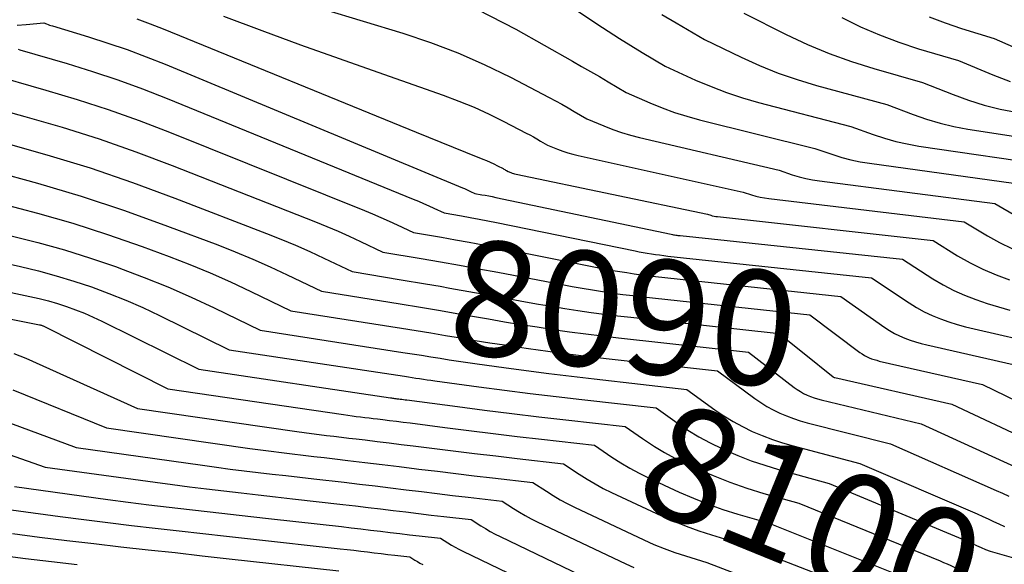
# Model space of a CAD drawing. Units: inches. Extents: x 2625496 to 2628055, y 1493797 to 1496391.
# Drawn here: x 2626640 to 2626764, y 1494087 to 1494156 of the extents above; entities that cross this region are included whole.
import ezdxf
from ezdxf.enums import TextEntityAlignment as Align

# ---------------------------------------------------------------- set-up
doc = ezdxf.new("R2010")
doc.units = ezdxf.units.IN
doc.header["$MEASUREMENT"] = 0
doc.layers.add('Tile_2737_18_NW_contour_2ft', color=20, linetype='Continuous')
doc.layers.add('Tile_2737_18_NW_contour_anno_2ft', color=53, linetype='Continuous')
doc.styles.add('Arial', font='arial.ttf')

msp = doc.modelspace()

# ---------------------------------------------------------------- linework, layer by layer
at = {"layer": 'Tile_2737_18_NW_contour_2ft'}
msp.add_line((2626737.71, 1494114.45, 8090), (2626738.71, 1494113.64, 8090), dxfattribs=at)
for points in [[(2626691.39, 1494169.36, 8072), (2626712.66, 1494155.09, 8072), (2626714.06, 1494154.17, 8072), (2626715.48, 1494153.26, 8072), (2626716.91, 1494152.37, 8072), (2626718.35, 1494151.5, 8072), (2626721.25, 1494149.79, 8072), (2626725.07, 1494148.03, 8072), (2626727, 1494147.21, 8072), (2626728.95, 1494146.45, 8072), (2626730.95, 1494145.8, 8072), (2626732.96, 1494145.22, 8072), (2626744.57, 1494142.2, 8072), (2626747.38, 1494141.18, 8072), (2626748.79, 1494140.71, 8072), (2626750.22, 1494140.31, 8072), (2626751.67, 1494139.99, 8072), (2626753.14, 1494139.73, 8072), (2626770.41, 1494137.21, 8072)], [(2626663.34, 1494161.52, 8076), (2626688.28, 1494153.91, 8076), (2626691.75, 1494152.75, 8076), (2626695.16, 1494151.46, 8076), (2626698.49, 1494149.99, 8076), (2626701.78, 1494148.39, 8076), (2626706.67, 1494145.84, 8076), (2626707.46, 1494145.41, 8076), (2626708.26, 1494144.98, 8076), (2626709.04, 1494144.53, 8076), (2626709.82, 1494144.08, 8076), (2626711.38, 1494143.16, 8076), (2626713.55, 1494142.25, 8076), (2626714.64, 1494141.83, 8076), (2626715.74, 1494141.44, 8076), (2626716.86, 1494141.11, 8076), (2626718, 1494140.81, 8076), (2626735.55, 1494136.68, 8076), (2626737.22, 1494136.13, 8076), (2626738.06, 1494135.88, 8076), (2626738.91, 1494135.66, 8076), (2626739.77, 1494135.49, 8076), (2626740.63, 1494135.36, 8076), (2626762.67, 1494132.53, 8076), (2626765.49, 1494130.89, 8076)], [(2626697.67, 1494156.9, 8074), (2626702.45, 1494154.42, 8074), (2626709.61, 1494150.38, 8074), (2626710.73, 1494149.74, 8074), (2626711.86, 1494149.1, 8074), (2626712.98, 1494148.45, 8074), (2626714.09, 1494147.79, 8074), (2626716.32, 1494146.47, 8074), (2626719.33, 1494145.15, 8074), (2626720.85, 1494144.53, 8074), (2626722.39, 1494143.96, 8074), (2626723.95, 1494143.47, 8074), (2626725.54, 1494143.04, 8074), (2626740.06, 1494139.44, 8074), (2626742.31, 1494138.66, 8074), (2626743.44, 1494138.3, 8074), (2626744.59, 1494137.99, 8074), (2626745.75, 1494137.75, 8074), (2626746.92, 1494137.56, 8074), (2626766.54, 1494134.87, 8074)], [(2626654.83, 1494155.73, 8080), (2626656.5, 1494155.1, 8080), (2626658.16, 1494154.45, 8080), (2626689.94, 1494141.46, 8080), (2626691.49, 1494140.83, 8080), (2626693.04, 1494140.2, 8080), (2626694.6, 1494139.58, 8080), (2626696.15, 1494138.96, 8080), (2626698.31, 1494138.1, 8080), (2626698.78, 1494137.91, 8080), (2626699.25, 1494137.7, 8080), (2626699.71, 1494137.48, 8080), (2626700.17, 1494137.25, 8080), (2626700.86, 1494136.89, 8080), (2626700.97, 1494136.83, 8080), (2626701.08, 1494136.77, 8080), (2626701.19, 1494136.71, 8080), (2626701.29, 1494136.65, 8080), (2626701.51, 1494136.52, 8080), (2626701.83, 1494136.4, 8080), (2626701.99, 1494136.34, 8080), (2626702.16, 1494136.29, 8080), (2626702.32, 1494136.25, 8080), (2626702.49, 1494136.21, 8080), (2626726.54, 1494131.16, 8080), (2626726.96, 1494131.04, 8080), (2626727.16, 1494130.98, 8080), (2626727.38, 1494130.93, 8080), (2626727.59, 1494130.89, 8080), (2626727.8, 1494130.86, 8080), (2626754.92, 1494127.85, 8080), (2626758, 1494125.95, 8080), (2626759.57, 1494125.06, 8080), (2626761.17, 1494124.24, 8080), (2626762.82, 1494123.53, 8080), (2626764.51, 1494122.9, 8080)], [(2626665.72, 1494156.04, 8078), (2626670.56, 1494154.24, 8078), (2626675.4, 1494152.46, 8078), (2626680.25, 1494150.72, 8078), (2626685.11, 1494149, 8078), (2626693.34, 1494146.12, 8078), (2626695.29, 1494145.39, 8078), (2626697.22, 1494144.61, 8078), (2626699.11, 1494143.74, 8078), (2626700.98, 1494142.82, 8078), (2626703.76, 1494141.37, 8078), (2626704.22, 1494141.12, 8078), (2626704.67, 1494140.88, 8078), (2626705.12, 1494140.62, 8078), (2626705.56, 1494140.36, 8078), (2626706.45, 1494139.84, 8078), (2626707.72, 1494139.34, 8078), (2626708.36, 1494139.1, 8078), (2626709, 1494138.88, 8078), (2626709.65, 1494138.7, 8078), (2626710.32, 1494138.54, 8078), (2626731.04, 1494133.92, 8078), (2626732.1, 1494133.59, 8078), (2626732.63, 1494133.44, 8078), (2626733.17, 1494133.31, 8078), (2626733.71, 1494133.21, 8078), (2626734.26, 1494133.12, 8078), (2626758.8, 1494130.19, 8078), (2626761.76, 1494128.43, 8078), (2626763.26, 1494127.6, 8078), (2626764.79, 1494126.84, 8078)], [(2626720.82, 1494156.26, 8070), (2626722.61, 1494155.21, 8070), (2626726.19, 1494153.11, 8070), (2626730.78, 1494150.9, 8070), (2626733.09, 1494149.86, 8070), (2626735.44, 1494148.91, 8070), (2626737.84, 1494148.09, 8070), (2626740.27, 1494147.36, 8070), (2626749.08, 1494144.96, 8070), (2626752.41, 1494143.69, 8070), (2626754.1, 1494143.11, 8070), (2626755.8, 1494142.6, 8070), (2626757.53, 1494142.2, 8070), (2626759.28, 1494141.87, 8070), (2626774.28, 1494139.54, 8070)], [(2626731.12, 1494156.43, 8068), (2626736.44, 1494153.76, 8068), (2626739.12, 1494152.5, 8068), (2626741.85, 1494151.35, 8068), (2626744.64, 1494150.35, 8068), (2626747.47, 1494149.46, 8068), (2626753.58, 1494147.72, 8068), (2626757.42, 1494146.19, 8068), (2626759.36, 1494145.48, 8068), (2626761.33, 1494144.87, 8068), (2626763.33, 1494144.38, 8068), (2626765.35, 1494143.98, 8068)], [(2626743.45, 1494155.88, 8066), (2626745.79, 1494154.73, 8066), (2626748.17, 1494153.69, 8066), (2626750.61, 1494152.78, 8066), (2626753.08, 1494151.96, 8066), (2626758.09, 1494150.48, 8066), (2626762.41, 1494148.67, 8066), (2626764.6, 1494147.85, 8066)], [(2626754.42, 1494155.99, 8064), (2626756.43, 1494155.21, 8064), (2626758.47, 1494154.51, 8064), (2626762.6, 1494153.24, 8064), (2626767.38, 1494151.15, 8064)], [(2626639.8, 1494154.91, 8082), (2626640.92, 1494155, 8082), (2626643.15, 1494155.22, 8082), (2626643.5, 1494155.07, 8082), (2626643.68, 1494155, 8082), (2626643.86, 1494154.94, 8082), (2626644.04, 1494154.87, 8082), (2626644.22, 1494154.82, 8082), (2626648.76, 1494153.46, 8082), (2626651.2, 1494152.68, 8082), (2626653.62, 1494151.86, 8082), (2626656.01, 1494150.96, 8082), (2626658.39, 1494150.02, 8082), (2626695.75, 1494134.49, 8082), (2626696.01, 1494134.38, 8082), (2626696.27, 1494134.26, 8082), (2626696.53, 1494134.14, 8082), (2626696.79, 1494134.02, 8082), (2626697.31, 1494133.78, 8082), (2626698.19, 1494133.62, 8082), (2626698.63, 1494133.54, 8082), (2626699.07, 1494133.46, 8082), (2626699.51, 1494133.37, 8082), (2626699.95, 1494133.28, 8082), (2626722.01, 1494128.65, 8082), (2626722.15, 1494128.62, 8082), (2626722.29, 1494128.59, 8082), (2626722.43, 1494128.57, 8082), (2626722.57, 1494128.54, 8082), (2626722.71, 1494128.52, 8082), (2626722.85, 1494128.5, 8082), (2626722.99, 1494128.49, 8082), (2626723.13, 1494128.47, 8082), (2626751.05, 1494125.52, 8082), (2626754.9, 1494123.05, 8082), (2626756.19, 1494122.29, 8082), (2626757.51, 1494121.59, 8082), (2626758.87, 1494120.98, 8082), (2626760.27, 1494120.43, 8082), (2626761.69, 1494119.96, 8082), (2626763.12, 1494119.51, 8082), (2626764.57, 1494119.12, 8082)], [(2626639.92, 1494151.9, 8084), (2626640.15, 1494151.83, 8084), (2626646.08, 1494150.1, 8084), (2626649.26, 1494149.11, 8084), (2626652.43, 1494148.06, 8084), (2626655.55, 1494146.92, 8084), (2626658.66, 1494145.7, 8084), (2626689.58, 1494133.07, 8084), (2626690.23, 1494132.8, 8084), (2626690.88, 1494132.52, 8084), (2626691.53, 1494132.23, 8084), (2626692.17, 1494131.93, 8084), (2626693.45, 1494131.32, 8084), (2626695.65, 1494130.94, 8084), (2626696.75, 1494130.74, 8084), (2626697.84, 1494130.54, 8084), (2626698.94, 1494130.32, 8084), (2626700.03, 1494130.11, 8084), (2626717.45, 1494126.55, 8084), (2626717.96, 1494126.45, 8084), (2626718.48, 1494126.35, 8084), (2626718.99, 1494126.27, 8084), (2626719.51, 1494126.18, 8084), (2626720.02, 1494126.11, 8084), (2626720.54, 1494126.04, 8084), (2626721.06, 1494125.97, 8084), (2626721.58, 1494125.91, 8084), (2626747.18, 1494123.18, 8084), (2626751.91, 1494120.01, 8084), (2626752.84, 1494119.43, 8084), (2626753.81, 1494118.9, 8084), (2626754.8, 1494118.43, 8084), (2626755.83, 1494118.01, 8084), (2626756.87, 1494117.65, 8084), (2626757.92, 1494117.31, 8084), (2626758.99, 1494117.02, 8084), (2626760.06, 1494116.75, 8084), (2626768.81, 1494114.76, 8084)], [(2626636.09, 1494148.85, 8086), (2626643.41, 1494146.77, 8086), (2626647.34, 1494145.58, 8086), (2626651.25, 1494144.31, 8086), (2626655.12, 1494142.93, 8086), (2626658.96, 1494141.46, 8086), (2626683.43, 1494131.64, 8086), (2626684.47, 1494131.21, 8086), (2626685.51, 1494130.77, 8086), (2626686.54, 1494130.31, 8086), (2626687.56, 1494129.84, 8086), (2626689.6, 1494128.87, 8086), (2626693.11, 1494128.27, 8086), (2626694.87, 1494127.96, 8086), (2626696.62, 1494127.64, 8086), (2626698.37, 1494127.31, 8086), (2626700.12, 1494126.97, 8086), (2626712.88, 1494124.44, 8086), (2626713.76, 1494124.27, 8086), (2626714.65, 1494124.11, 8086), (2626715.55, 1494123.96, 8086), (2626716.44, 1494123.82, 8086), (2626717.33, 1494123.69, 8086), (2626718.23, 1494123.56, 8086), (2626719.13, 1494123.45, 8086), (2626720.03, 1494123.35, 8086), (2626743.31, 1494120.84, 8086), (2626748.84, 1494116.93, 8086), (2626749.44, 1494116.54, 8086), (2626750.06, 1494116.18, 8086), (2626750.7, 1494115.86, 8086), (2626751.36, 1494115.58, 8086), (2626752.04, 1494115.33, 8086), (2626752.72, 1494115.11, 8086), (2626753.41, 1494114.91, 8086), (2626754.11, 1494114.74, 8086), (2626764.96, 1494112.27, 8086)], [(2626632.02, 1494145.86, 8088), (2626640.74, 1494143.46, 8088), (2626645.43, 1494142.09, 8088), (2626650.09, 1494140.62, 8088), (2626654.7, 1494139, 8088), (2626659.28, 1494137.28, 8088), (2626677.28, 1494130.21, 8088), (2626678.71, 1494129.63, 8088), (2626680.13, 1494129.02, 8088), (2626681.54, 1494128.39, 8088), (2626682.95, 1494127.74, 8088), (2626685.74, 1494126.41, 8088), (2626690.57, 1494125.59, 8088), (2626692.99, 1494125.18, 8088), (2626695.4, 1494124.75, 8088), (2626697.81, 1494124.31, 8088), (2626700.22, 1494123.86, 8088), (2626708.28, 1494122.31, 8088), (2626709.55, 1494122.08, 8088), (2626710.82, 1494121.86, 8088), (2626712.09, 1494121.64, 8088), (2626713.36, 1494121.44, 8088), (2626714.63, 1494121.26, 8088), (2626715.91, 1494121.08, 8088), (2626717.19, 1494120.93, 8088), (2626718.47, 1494120.78, 8088), (2626739.44, 1494118.5, 8088), (2626745.7, 1494113.79, 8088), (2626745.98, 1494113.6, 8088), (2626746.27, 1494113.42, 8088), (2626746.56, 1494113.27, 8088), (2626746.87, 1494113.13, 8088), (2626747.18, 1494113, 8088), (2626747.5, 1494112.89, 8088), (2626747.83, 1494112.8, 8088), (2626748.15, 1494112.71, 8088), (2626761.11, 1494109.78, 8088), (2626770.01, 1494105.45, 8088)], [(2626638.09, 1494140.18, 8090), (2626643.54, 1494138.64, 8090), (2626648.95, 1494136.98, 8090), (2626654.31, 1494135.14, 8090), (2626659.63, 1494133.19, 8090), (2626671.13, 1494128.76, 8090), (2626672.95, 1494128.03, 8090), (2626674.77, 1494127.28, 8090), (2626676.56, 1494126.48, 8090), (2626678.34, 1494125.65, 8090), (2626681.89, 1494123.95, 8090), (2626688.04, 1494122.93, 8090), (2626691.12, 1494122.42, 8090), (2626692.96, 1494122.1, 8090)], [(2626636.8, 1494136.59, 8092), (2626642.34, 1494135.07, 8092), (2626647.84, 1494133.43, 8092), (2626653.29, 1494131.62, 8092), (2626658.7, 1494129.68, 8092), (2626665, 1494127.3, 8092), (2626667.21, 1494126.44, 8092), (2626669.41, 1494125.53, 8092), (2626671.58, 1494124.56, 8092), (2626673.74, 1494123.56, 8092), (2626678.03, 1494121.5, 8092), (2626687.94, 1494119.89, 8092), (2626690.47, 1494119.48, 8092), (2626692.99, 1494119.06, 8092), (2626695.52, 1494118.62, 8092), (2626698.04, 1494118.18, 8092), (2626699.02, 1494118.01, 8092), (2626701.06, 1494117.65, 8092), (2626703.1, 1494117.31, 8092), (2626705.14, 1494116.99, 8092), (2626707.18, 1494116.68, 8092), (2626709.22, 1494116.39, 8092), (2626711.27, 1494116.12, 8092), (2626713.32, 1494115.87, 8092), (2626715.37, 1494115.63, 8092), (2626731.7, 1494113.82, 8092), (2626737.45, 1494109.4, 8092), (2626737.83, 1494109.12, 8092), (2626738.23, 1494108.87, 8092), (2626738.64, 1494108.64, 8092), (2626739.07, 1494108.43, 8092), (2626739.51, 1494108.25, 8092), (2626739.95, 1494108.09, 8092), (2626740.4, 1494107.95, 8092), (2626740.86, 1494107.82, 8092), (2626753.41, 1494104.8, 8092), (2626765.21, 1494099.43, 8092)], [(2626637.92, 1494132.47, 8094), (2626642.36, 1494131.29, 8094), (2626646.78, 1494130.02, 8094), (2626651.15, 1494128.6, 8094), (2626655.49, 1494127.09, 8094), (2626658.88, 1494125.84, 8094), (2626661.49, 1494124.83, 8094), (2626664.07, 1494123.78, 8094), (2626666.62, 1494122.65, 8094), (2626669.15, 1494121.47, 8094), (2626674.17, 1494119.04, 8094), (2626688.1, 1494116.83, 8094), (2626689.95, 1494116.54, 8094), (2626691.8, 1494116.24, 8094), (2626693.65, 1494115.93, 8094), (2626695.5, 1494115.62, 8094), (2626697.35, 1494115.31, 8094), (2626699.2, 1494115.02, 8094), (2626701.06, 1494114.73, 8094), (2626702.91, 1494114.46, 8094), (2626704.07, 1494114.29, 8094), (2626706.51, 1494113.96, 8094), (2626708.95, 1494113.63, 8094), (2626711.39, 1494113.33, 8094), (2626713.83, 1494113.05, 8094), (2626727.83, 1494111.49, 8094), (2626732.5, 1494108.01, 8094), (2626733.26, 1494107.49, 8094), (2626734.03, 1494107, 8094), (2626734.83, 1494106.57, 8094), (2626735.65, 1494106.16, 8094), (2626736.49, 1494105.81, 8094), (2626737.35, 1494105.48, 8094), (2626738.22, 1494105.21, 8094), (2626739.1, 1494104.96, 8094), (2626749.56, 1494102.31, 8094), (2626762.83, 1494096.46, 8094), (2626763.63, 1494096.09, 8094), (2626764.43, 1494095.73, 8094)], [(2626611.68, 1494130.98, 8098), (2626640.21, 1494124.59, 8098), (2626642.47, 1494124.04, 8098), (2626644.71, 1494123.44, 8098), (2626646.93, 1494122.76, 8098), (2626649.14, 1494122.03, 8098), (2626651.31, 1494121.22, 8098), (2626653.47, 1494120.36, 8098), (2626655.59, 1494119.43, 8098), (2626657.7, 1494118.44, 8098), (2626666.46, 1494114.13, 8098), (2626688.49, 1494110.79, 8098), (2626688.96, 1494110.71, 8098), (2626689.44, 1494110.64, 8098), (2626689.91, 1494110.57, 8098), (2626690.38, 1494110.5, 8098), (2626690.85, 1494110.43, 8098), (2626691.32, 1494110.36, 8098), (2626691.8, 1494110.29, 8098), (2626692.27, 1494110.23, 8098), (2626697.8, 1494109.48, 8098), (2626701.05, 1494109.05, 8098), (2626704.29, 1494108.64, 8098), (2626707.53, 1494108.24, 8098), (2626710.78, 1494107.87, 8098), (2626720.09, 1494106.81, 8098), (2626722.75, 1494104.93, 8098), (2626724.1, 1494104.03, 8098), (2626725.48, 1494103.19, 8098), (2626726.91, 1494102.42, 8098), (2626728.37, 1494101.7, 8098), (2626728.7, 1494101.55, 8098), (2626730.37, 1494100.84, 8098), (2626732.05, 1494100.18, 8098), (2626733.76, 1494099.61, 8098), (2626735.5, 1494099.08, 8098), (2626741.87, 1494097.33, 8098), (2626758.12, 1494090.54, 8098), (2626758.69, 1494090.3, 8098), (2626759.25, 1494090.05, 8098), (2626759.82, 1494089.79, 8098), (2626760.38, 1494089.52, 8098), (2626760.94, 1494089.27, 8098), (2626761.51, 1494089.04, 8098), (2626762.1, 1494088.83, 8098), (2626762.69, 1494088.64, 8098), (2626765.3, 1494087.88, 8098)], [(2626639.05, 1494128.46, 8096), (2626642.4, 1494127.61, 8096), (2626645.73, 1494126.69, 8096), (2626649.03, 1494125.65, 8096), (2626652.3, 1494124.53, 8096), (2626652.78, 1494124.36, 8096), (2626655.77, 1494123.23, 8096), (2626658.74, 1494122.03, 8096), (2626661.67, 1494120.74, 8096), (2626664.56, 1494119.39, 8096), (2626670.32, 1494116.58, 8096), (2626688.28, 1494113.8, 8096), (2626689.45, 1494113.61, 8096), (2626690.62, 1494113.43, 8096), (2626691.78, 1494113.25, 8096), (2626692.95, 1494113.06, 8096), (2626694.11, 1494112.87, 8096), (2626695.28, 1494112.69, 8096), (2626696.45, 1494112.52, 8096), (2626697.62, 1494112.36, 8096), (2626700.95, 1494111.89, 8096), (2626703.78, 1494111.51, 8096), (2626706.62, 1494111.14, 8096), (2626709.46, 1494110.79, 8096), (2626712.3, 1494110.46, 8096), (2626723.96, 1494109.15, 8096), (2626727.5, 1494106.59, 8096), (2626728.62, 1494105.83, 8096), (2626729.78, 1494105.11, 8096), (2626730.97, 1494104.47, 8096), (2626732.19, 1494103.87, 8096), (2626733.44, 1494103.34, 8096), (2626734.71, 1494102.85, 8096), (2626736, 1494102.42, 8096), (2626737.31, 1494102.04, 8096), (2626745.71, 1494099.82, 8096), (2626760.47, 1494093.49, 8096), (2626761.15, 1494093.19, 8096), (2626761.83, 1494092.88, 8096), (2626762.51, 1494092.56, 8096), (2626763.19, 1494092.24, 8096), (2626763.87, 1494091.93, 8096)], [(2626607.62, 1494128.02, 8100), (2626641.4, 1494120.84, 8100), (2626642.56, 1494120.58, 8100), (2626643.72, 1494120.28, 8100), (2626644.87, 1494119.94, 8100), (2626646.01, 1494119.57, 8100), (2626647.13, 1494119.16, 8100), (2626648.24, 1494118.73, 8100), (2626649.34, 1494118.24, 8100), (2626650.42, 1494117.73, 8100), (2626662.61, 1494111.67, 8100), (2626686.72, 1494108.09, 8100), (2626686.85, 1494108.07, 8100), (2626686.98, 1494108.05, 8100), (2626687.11, 1494108.03, 8100), (2626687.24, 1494108.01, 8100), (2626687.37, 1494108, 8100), (2626687.5, 1494107.98, 8100), (2626687.63, 1494107.97, 8100), (2626687.76, 1494107.95, 8100), (2626687.93, 1494107.93, 8100), (2626688.14, 1494107.9, 8100), (2626688.35, 1494107.88, 8100), (2626688.57, 1494107.85, 8100), (2626688.78, 1494107.82, 8100), (2626695.15, 1494106.99, 8100), (2626698.55, 1494106.55, 8100), (2626701.95, 1494106.13, 8100), (2626705.36, 1494105.72, 8100), (2626708.76, 1494105.32, 8100), (2626716.22, 1494104.47, 8100), (2626718.39, 1494102.97, 8100)], [(2626603.56, 1494125.06, 8102), (2626642.6, 1494117.26, 8102), (2626642.68, 1494117.25, 8102), (2626642.76, 1494117.23, 8102), (2626642.84, 1494117.2, 8102), (2626642.92, 1494117.18, 8102), (2626643, 1494117.15, 8102), (2626643.07, 1494117.12, 8102), (2626643.15, 1494117.09, 8102), (2626643.23, 1494117.05, 8102), (2626658.75, 1494109.21, 8102), (2626680.83, 1494105.98, 8102), (2626681.36, 1494105.9, 8102), (2626681.89, 1494105.83, 8102), (2626682.42, 1494105.76, 8102), (2626682.95, 1494105.69, 8102), (2626683.49, 1494105.63, 8102), (2626684.02, 1494105.56, 8102), (2626684.55, 1494105.5, 8102), (2626685.08, 1494105.44, 8102), (2626685.74, 1494105.36, 8102), (2626686.6, 1494105.25, 8102), (2626687.45, 1494105.15, 8102), (2626688.31, 1494105.04, 8102), (2626689.17, 1494104.93, 8102), (2626693.53, 1494104.37, 8102), (2626696.57, 1494103.98, 8102), (2626699.61, 1494103.61, 8102), (2626702.65, 1494103.24, 8102), (2626705.69, 1494102.89, 8102), (2626712.35, 1494102.13, 8102), (2626714.54, 1494100.64, 8102), (2626715.66, 1494099.92, 8102), (2626716.79, 1494099.24, 8102), (2626717.96, 1494098.62, 8102), (2626719.14, 1494098.03, 8102), (2626723, 1494096.25, 8102), (2626724.81, 1494095.46, 8102), (2626726.64, 1494094.72, 8102), (2626728.5, 1494094.07, 8102), (2626730.38, 1494093.47, 8102), (2626734.17, 1494092.36, 8102), (2626753.45, 1494084.68, 8102)], [(2626692.96, 1494122.1, 8090), (2626694.19, 1494121.89, 8090), (2626697.26, 1494121.34, 8090), (2626698.58, 1494121.1, 8090)], [(2626698.58, 1494121.1, 8090), (2626700.33, 1494120.79, 8090), (2626703.67, 1494120.17, 8090), (2626705.31, 1494119.87, 8090), (2626706.97, 1494119.59, 8090), (2626708.62, 1494119.32, 8090), (2626710.27, 1494119.07, 8090), (2626711.93, 1494118.83, 8090), (2626713.59, 1494118.6, 8090), (2626715.25, 1494118.4, 8090), (2626716.92, 1494118.21, 8090), (2626735.57, 1494116.16, 8090), (2626737.71, 1494114.45, 8090)], [(2626639.36, 1494113.67, 8104), (2626640.12, 1494113.38, 8104), (2626640.87, 1494113.06, 8104), (2626654.9, 1494106.75, 8104), (2626674.94, 1494103.86, 8104), (2626675.87, 1494103.73, 8104), (2626676.8, 1494103.61, 8104), (2626677.74, 1494103.49, 8104), (2626678.67, 1494103.37, 8104), (2626679.6, 1494103.26, 8104), (2626680.54, 1494103.15, 8104), (2626681.47, 1494103.03, 8104), (2626682.4, 1494102.92, 8104), (2626683.55, 1494102.79, 8104), (2626685.05, 1494102.61, 8104), (2626686.56, 1494102.43, 8104), (2626688.06, 1494102.24, 8104), (2626689.57, 1494102.05, 8104), (2626691.91, 1494101.76, 8104), (2626694.59, 1494101.42, 8104), (2626697.26, 1494101.09, 8104), (2626699.94, 1494100.78, 8104), (2626702.62, 1494100.47, 8104), (2626708.48, 1494099.8, 8104), (2626710.43, 1494098.49, 8104), (2626711.42, 1494097.86, 8104), (2626712.43, 1494097.26, 8104), (2626713.46, 1494096.71, 8104), (2626714.51, 1494096.19, 8104), (2626720.78, 1494093.26, 8104), (2626722.33, 1494092.57, 8104), (2626723.89, 1494091.94, 8104), (2626725.48, 1494091.37, 8104), (2626727.08, 1494090.85, 8104), (2626730.32, 1494089.87, 8104), (2626751.13, 1494081.76, 8104)], [(2626738.71, 1494113.64, 8090), (2626742.35, 1494110.73, 8090), (2626742.38, 1494110.7, 8090), (2626742.4, 1494110.69, 8090), (2626742.41, 1494110.69, 8090), (2626742.48, 1494110.66, 8090), (2626742.5, 1494110.65, 8090), (2626742.51, 1494110.64, 8090), (2626742.53, 1494110.64, 8090), (2626742.55, 1494110.63, 8090), (2626757.26, 1494107.29, 8090), (2626767.6, 1494102.43, 8090)], [(2626639.24, 1494109.08, 8106), (2626651.04, 1494104.3, 8106), (2626669.02, 1494101.74, 8106), (2626670.36, 1494101.56, 8106), (2626671.7, 1494101.38, 8106), (2626673.03, 1494101.21, 8106), (2626674.37, 1494101.04, 8106), (2626675.72, 1494100.88, 8106), (2626677.06, 1494100.73, 8106), (2626678.4, 1494100.57, 8106), (2626679.74, 1494100.41, 8106), (2626681.36, 1494100.23, 8106), (2626683.51, 1494099.97, 8106), (2626685.67, 1494099.72, 8106), (2626687.82, 1494099.45, 8106), (2626689.97, 1494099.18, 8106), (2626690.29, 1494099.14, 8106), (2626692.61, 1494098.86, 8106), (2626694.92, 1494098.58, 8106), (2626697.23, 1494098.3, 8106), (2626699.55, 1494098.04, 8106), (2626704.61, 1494097.46, 8106), (2626706.31, 1494096.34, 8106), (2626707.17, 1494095.8, 8106), (2626708.04, 1494095.28, 8106), (2626708.94, 1494094.8, 8106), (2626709.85, 1494094.35, 8106), (2626718.54, 1494090.25, 8106), (2626719.83, 1494089.67, 8106), (2626721.13, 1494089.14, 8106), (2626722.45, 1494088.66, 8106), (2626723.78, 1494088.21, 8106), (2626726.47, 1494087.38, 8106), (2626748.82, 1494078.86, 8106)], [(2626637.84, 1494105.32, 8108), (2626647.19, 1494101.84, 8108), (2626663.1, 1494099.61, 8108), (2626664.84, 1494099.37, 8108), (2626666.58, 1494099.14, 8108), (2626668.33, 1494098.92, 8108), (2626670.08, 1494098.71, 8108), (2626671.83, 1494098.51, 8108), (2626673.57, 1494098.31, 8108), (2626675.32, 1494098.11, 8108), (2626677.07, 1494097.9, 8108), (2626680.88, 1494097.47, 8108), (2626682.83, 1494097.24, 8108), (2626684.78, 1494097.01, 8108), (2626686.73, 1494096.78, 8108), (2626688.67, 1494096.54, 8108), (2626690.62, 1494096.3, 8108), (2626692.57, 1494096.06, 8108), (2626694.52, 1494095.83, 8108), (2626696.47, 1494095.61, 8108), (2626700.74, 1494095.12, 8108), (2626702.18, 1494094.18, 8108), (2626702.91, 1494093.72, 8108), (2626703.65, 1494093.29, 8108), (2626704.41, 1494092.89, 8108), (2626705.17, 1494092.5, 8108), (2626716.28, 1494087.22, 8108), (2626717.31, 1494086.76, 8108)], [(2626718.39, 1494102.97, 8100), (2626718.65, 1494102.79, 8100), (2626719.89, 1494101.98, 8100), (2626721.15, 1494101.22, 8100), (2626722.45, 1494100.52, 8100), (2626722.55, 1494100.47, 8100)], [(2626636.48, 1494101.75, 8110), (2626643.33, 1494099.38, 8110), (2626657.14, 1494097.47, 8110), (2626659.3, 1494097.18, 8110), (2626661.46, 1494096.9, 8110), (2626663.61, 1494096.64, 8110), (2626665.77, 1494096.38, 8110), (2626667.93, 1494096.14, 8110), (2626670.09, 1494095.89, 8110), (2626672.25, 1494095.64, 8110), (2626674.41, 1494095.4, 8110), (2626680.71, 1494094.68, 8110), (2626682.3, 1494094.5, 8110), (2626683.89, 1494094.31, 8110), (2626685.47, 1494094.12, 8110), (2626687.06, 1494093.93, 8110), (2626688.64, 1494093.74, 8110), (2626690.23, 1494093.55, 8110), (2626691.81, 1494093.36, 8110), (2626693.4, 1494093.18, 8110), (2626696.87, 1494092.78, 8110), (2626698.05, 1494092.02, 8110), (2626698.64, 1494091.65, 8110), (2626699.25, 1494091.3, 8110), (2626699.87, 1494090.97, 8110), (2626700.49, 1494090.65, 8110), (2626714.01, 1494084.18, 8110)], [(2626575.3, 1494100.8, 8118), (2626578.56, 1494100.04, 8118), (2626581.82, 1494099.24, 8118), (2626585.06, 1494098.39, 8118), (2626588.29, 1494097.49, 8118), (2626594.74, 1494095.64, 8118), (2626598.26, 1494095.19, 8118), (2626600.02, 1494094.97, 8118), (2626601.79, 1494094.75, 8118), (2626603.55, 1494094.53, 8118), (2626605.31, 1494094.31, 8118), (2626612.98, 1494093.37, 8118), (2626615.52, 1494092.98, 8118), (2626618.04, 1494092.49, 8118), (2626620.53, 1494091.87, 8118), (2626623, 1494091.14, 8118), (2626627.91, 1494089.55, 8118), (2626634.38, 1494088.71, 8118), (2626637.62, 1494088.3, 8118), (2626640.85, 1494087.9, 8118), (2626644.09, 1494087.52, 8118), (2626647.34, 1494087.16, 8118)], [(2626722.55, 1494100.47, 8100), (2626723.77, 1494099.87, 8100), (2626725.19, 1494099.22, 8100), (2626727.27, 1494098.32, 8100), (2626729.36, 1494097.49, 8100), (2626731.5, 1494096.75, 8100), (2626733.65, 1494096.08, 8100), (2626738.02, 1494094.84, 8100), (2626755.78, 1494087.6, 8100), (2626756.23, 1494087.41, 8100), (2626756.68, 1494087.22, 8100), (2626757.13, 1494087.02, 8100), (2626757.58, 1494086.82, 8100), (2626758.02, 1494086.62, 8100), (2626758.48, 1494086.44, 8100), (2626758.94, 1494086.27, 8100), (2626759.4, 1494086.12, 8100), (2626760.36, 1494085.84, 8100)], [(2626639.48, 1494096.93, 8112), (2626651.19, 1494095.33, 8112), (2626653.76, 1494094.99, 8112), (2626656.33, 1494094.66, 8112), (2626658.9, 1494094.35, 8112), (2626661.47, 1494094.05, 8112), (2626664.04, 1494093.76, 8112), (2626666.61, 1494093.47, 8112), (2626669.18, 1494093.18, 8112), (2626671.76, 1494092.89, 8112), (2626680.55, 1494091.9, 8112), (2626681.78, 1494091.76, 8112), (2626683, 1494091.62, 8112), (2626684.22, 1494091.47, 8112), (2626685.44, 1494091.33, 8112), (2626686.66, 1494091.18, 8112), (2626687.88, 1494091.03, 8112), (2626689.11, 1494090.89, 8112), (2626690.33, 1494090.75, 8112), (2626693, 1494090.44, 8112), (2626693.91, 1494089.86, 8112), (2626694.37, 1494089.57, 8112), (2626694.84, 1494089.3, 8112), (2626695.31, 1494089.05, 8112), (2626695.8, 1494088.81, 8112), (2626711.71, 1494081.13, 8112)], [(2626635.62, 1494094.47, 8114), (2626645.21, 1494093.18, 8114), (2626648.19, 1494092.79, 8114), (2626651.18, 1494092.41, 8114), (2626654.16, 1494092.06, 8114), (2626657.15, 1494091.71, 8114), (2626660.14, 1494091.38, 8114), (2626663.13, 1494091.05, 8114), (2626666.12, 1494090.72, 8114), (2626669.11, 1494090.38, 8114), (2626680.4, 1494089.12, 8114), (2626681.25, 1494089.02, 8114), (2626682.11, 1494088.93, 8114), (2626682.97, 1494088.82, 8114), (2626683.82, 1494088.72, 8114), (2626684.68, 1494088.62, 8114), (2626685.54, 1494088.52, 8114), (2626686.39, 1494088.41, 8114), (2626687.25, 1494088.32, 8114), (2626689.13, 1494088.1, 8114), (2626689.77, 1494087.69, 8114), (2626690.1, 1494087.5, 8114), (2626690.42, 1494087.31, 8114), (2626690.76, 1494087.13, 8114)], [(2626639.22, 1494091.02, 8116), (2626642.62, 1494090.59, 8116), (2626646.02, 1494090.16, 8116), (2626649.43, 1494089.76, 8116), (2626652.83, 1494089.38, 8116), (2626656.24, 1494089, 8116), (2626659.64, 1494088.63, 8116), (2626663.05, 1494088.25, 8116), (2626666.46, 1494087.87, 8116), (2626680.24, 1494086.35, 8116)]]:
    msp.add_polyline3d(points, dxfattribs=at)

# ---------------------------------------------------------------- texts
at = {"layer": 'Tile_2737_18_NW_contour_anno_2ft', "color": 18, "style": 'Arial'}
for s, rotation, p in [('8090', -6.2634, (2626716.09, 1494118.73)), ('8100', -22.1644, (2626739.71, 1494093.38))]:
    msp.add_text(s, height=14.4, rotation=rotation, dxfattribs=at).set_placement(p, align=Align.MIDDLE_CENTER)

doc.saveas('drawing.dxf')
